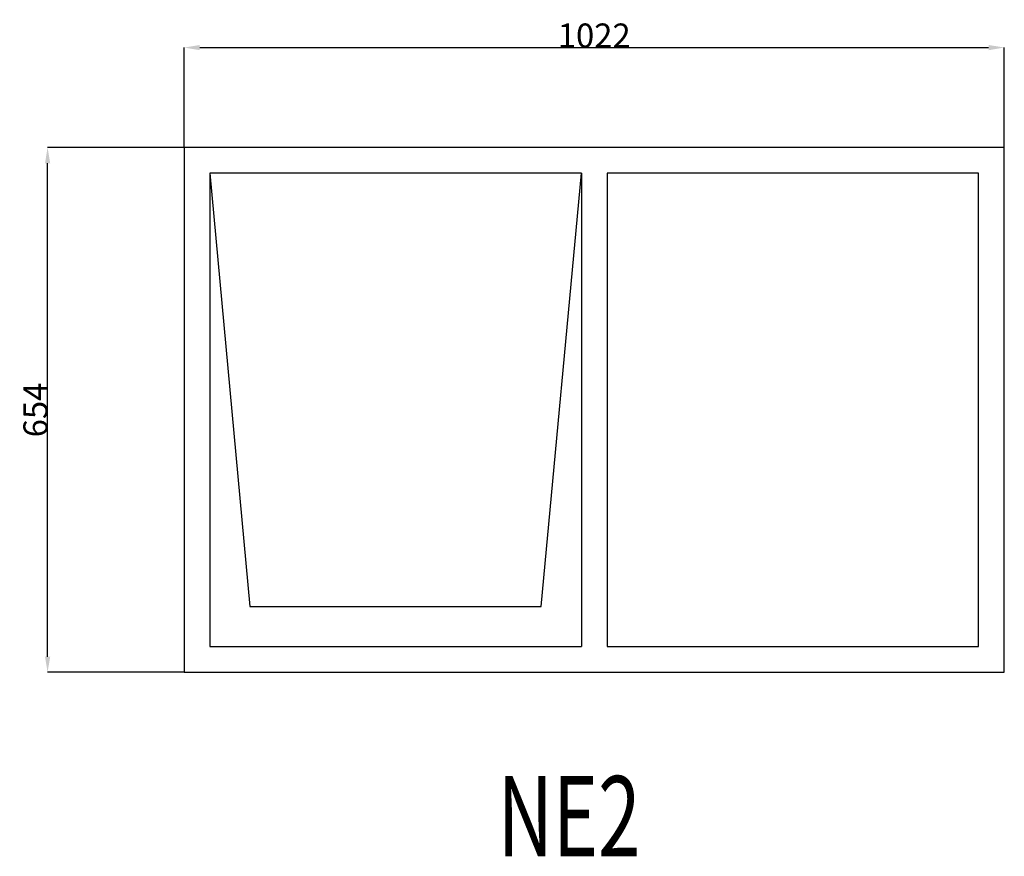
# Model space of a CAD drawing. Extents: x 49445 to 50672, y 23601 to 24643.
import ezdxf

# ---------------------------------------------------------------- set-up
doc = ezdxf.new("R2010")
doc.units = 0
doc.header["$MEASUREMENT"] = 0
doc.layers.get('0').update_dxf_attribs({"linetype": 'CONTINUOUS'})
doc.layers.get('DEFPOINTS').update_dxf_attribs({"linetype": 'CONTINUOUS'})
doc.layers.add('____TX50', color=1, linetype='CONTINUOUS')
doc.layers.add('A_WINDOW', color=7, linetype='CONTINUOUS')
doc.styles.add('ROMANS', font='romans__.ttf')
doc.dimstyles.get("Standard").update_dxf_attribs({"dimtxt": 0.18, "dimasz": 0.18, "dimexe": 0.18, "dimexo": 0.0625, "dimgap": 0.09, "dimtad": 0, "dimtih": 1, "dimtoh": 1, "dimdec": 4, "dimzin": 0, "dimtxsty": 'STANDARD', "dimcen": 0.09, "dimazin": 3, "dimtfac": 1, "dimtdec": 4, "dimtofl": 0, "dimtmove": 0, "dimatfit": 3, "dimtolj": 1, "dimtzin": 0})

# ---------------------------------------------------------------- blocks, each defined once
blk = doc.blocks.new('*D0')
at = {"color": 1, "linetype": 'CONTINUOUS'}
for p, q in [((49650, 24484.1), (49650, 24608.8)), ((49669.5, 24608.7), (50652.5, 24608.7)), ((50672, 24484.1), (50672, 24608.8))]:
    blk.add_line(p, q, dxfattribs=at)
for points in [[(49669.5, 24611.9), (49669.5, 24605.4), (49650, 24608.7)], [(50652.5, 24611.9), (50652.5, 24605.4), (50672, 24608.7)]]:
    blk.add_solid(points, dxfattribs=at)
at = {"layer": 'DEFPOINTS', "color": 0, "linetype": 'CONTINUOUS'}
for p in [(50672, 24608.7), (49650, 24484), (50672, 24484)]:
    blk.add_point(p, dxfattribs=at)
at = {"color": 2, "linetype": 'CONTINUOUS', "insert": (50161, 24623.7), "char_height": 30, "attachment_point": 5}
blk.add_mtext('\\A1;1022', dxfattribs=at)
blk = doc.blocks.new('*D1')
at = {"color": 1, "linetype": 'CONTINUOUS'}
for p, q in [((49649.9, 24484), (49479.7, 24484)), ((49479.8, 23849.5), (49479.8, 24464.5)), ((49649.9, 23830), (49479.7, 23830))]:
    blk.add_line(p, q, dxfattribs=at)
for points in [[(49476.6, 24464.5), (49483.1, 24464.5), (49479.8, 24484)], [(49476.6, 23849.5), (49483.1, 23849.5), (49479.8, 23830)]]:
    blk.add_solid(points, dxfattribs=at)
at = {"layer": 'DEFPOINTS', "color": 0, "linetype": 'CONTINUOUS'}
for p in [(49479.8, 24484), (49650, 24484), (49650, 23830)]:
    blk.add_point(p, dxfattribs=at)
at = {"color": 2, "linetype": 'CONTINUOUS', "insert": (49464.7, 24157), "char_height": 30, "attachment_point": 5, "rotation": 90}
blk.add_mtext('\\A1;654', dxfattribs=at)

msp = doc.modelspace()

# ---------------------------------------------------------------- linework, layer by layer
at = {"layer": 'A_WINDOW', "color": 7, "linetype": 'CONTINUOUS'}
for p, q in [((50672, 24484), (49650, 24484)), ((49650, 24484), (49650, 23830)), ((50672, 23830), (50672, 24484)), ((50145, 24452), (49682, 24452)), ((49682, 24452), (49732, 23912)), ((50145, 24452), (49682, 24452)), ((49682, 24452), (49682, 23862)), ((50095, 23912), (50145, 24452)), ((50145, 24452), (50145, 23862)), ((50177, 24452), (50177, 23862)), ((50640, 24452), (50177, 24452)), ((50640, 23862), (50640, 24452)), ((49732, 23912), (50095, 23912)), ((49682, 23862), (50145, 23862)), ((50177, 23862), (50640, 23862)), ((49650, 23830), (50672, 23830))]:
    msp.add_line(p, q, dxfattribs=at)

# ---------------------------------------------------------------- texts
at = {"layer": '____TX50', "color": 1, "linetype": 'CONTINUOUS', "style": 'ROMANS', "width": 0.7}
msp.add_text('NE2', height=100, dxfattribs=at).set_placement((50040.5, 23600.7))

# ---------------------------------------------------------------- dimensions: what is measured, and where the dimension line sits
at = {"color": 1, "linetype": 'CONTINUOUS'}
dim = msp.add_linear_dim(base=(50672, 24608.7), p1=(49650, 24484), p2=(50672, 24484), text='1022', dimstyle='STANDARD', override={"dimtxt": 30, "dimasz": 19.5, "dimtad": 1, "dimtih": 0, "dimtoh": 0, "dimdec": 0, "dimsah": 1, "dimclrd": 1, "dimclre": 1, "dimclrt": 2, "dimatfit": 3}, dxfattribs=at)
dim.commit()
dim.dimension.update_dxf_attribs({"geometry": '*D0', "text_midpoint": (50161, 24623.7)})
dim = msp.add_linear_dim(base=(49479.8, 24484), p1=(49650, 23830), p2=(49650, 24484), angle=90, text='654', dimstyle='STANDARD', override={"dimtxt": 30, "dimasz": 19.5, "dimtad": 1, "dimtih": 0, "dimtoh": 0, "dimdec": 0, "dimsah": 1, "dimclrd": 1, "dimclre": 1, "dimclrt": 2, "dimatfit": 3}, dxfattribs=at)
dim.commit()
dim.dimension.update_dxf_attribs({"geometry": '*D1', "text_midpoint": (49464.7, 24157)})

doc.saveas('drawing.dxf')
